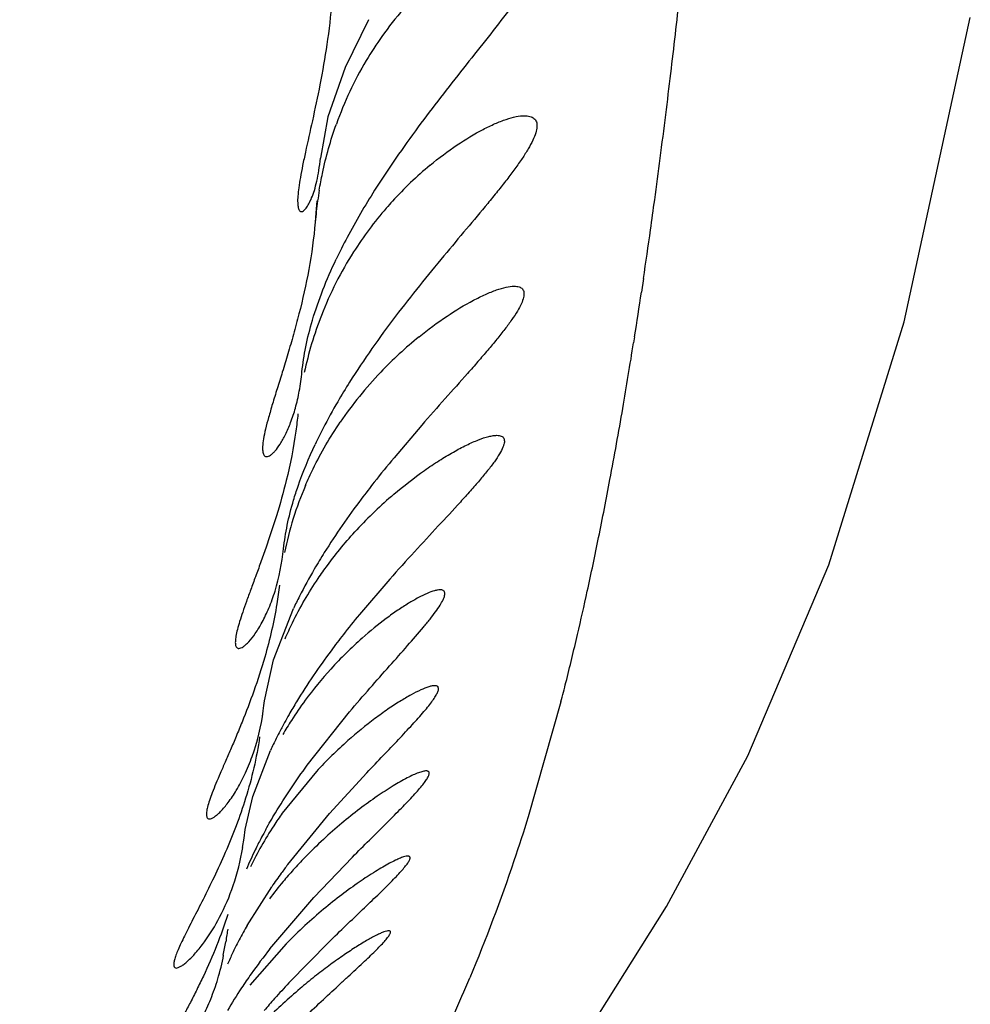
# Model space of a CAD drawing. Units: inches. Extents: x 7.17 to 14.92, y 5.08 to 9.89.
# Drawn here: x 11.26 to 11.35, y 5.84 to 5.93 of the extents above; entities that cross this region are included whole.
import ezdxf

# ---------------------------------------------------------------- set-up
doc = ezdxf.new("R2010")
doc.units = ezdxf.units.IN
doc.header["$LTSCALE"] = 1.21
doc.header["$MEASUREMENT"] = 0
doc.layers.get('0').update_dxf_attribs({"linetype": 'CONTINUOUS'})

msp = doc.modelspace()

# ---------------------------------------------------------------- linework, layer by layer
at = {"color": 7, "linetype": 'Continuous'}
for p, q in [((11.2924304463, 5.9284482591), (11.2902531218, 5.923961754400001)), ((11.2902531218, 5.923961754400001), (11.2886302833, 5.9193150088)), ((11.2886302833, 5.9193150088), (11.2879183227, 5.915445768200001)), ((11.2876003719, 5.911432704400001), (11.2875100204, 5.910319998099999)), ((11.2875100204, 5.910319998099999), (11.28743822, 5.9094442425)), ((11.2974321246, 5.890387499400001), (11.2948312457, 5.887333574199999)), ((11.2944305753, 5.875938614600001), (11.2915776027, 5.8726042915)), ((11.2835287823, 5.8683589687), (11.2853918811, 5.8731702597)), ((11.2826829707, 5.8645254855), (11.2835287823, 5.8683589687)), ((11.2825477104, 5.8635686575), (11.2826243026, 5.8640614829)), ((11.2826243026, 5.8640614829), (11.282679641, 5.864525743300001)), ((11.2824896302, 5.8630504594), (11.28256189, 5.863567178999999)), ((11.2866874363, 5.8584636975), (11.2906567789, 5.863482451599999)), ((11.2815927087, 5.8555219588), (11.2832432052, 5.8598662452)), ((11.287544904, 5.8578876159), (11.2843491071, 5.8539695785)), ((11.2887930805, 5.853945300299999), (11.2922858213, 5.857763858999999)), ((11.2808767053, 5.8524212586), (11.2815927087, 5.8555219588)), ((11.2848534443, 5.8491416598), (11.2887930805, 5.853945300299999)), ((11.2807596467, 5.8516095025), (11.2808717133, 5.8524217926)), ((11.2806068399, 5.8507366922), (11.2807596467, 5.8516095025)), ((11.2873024619, 5.846065717), (11.2909317409, 5.8498514974)), ((11.2810504753, 5.8434349739), (11.2833523819, 5.847069443)), ((11.2831753418, 5.8412327446), (11.2873024619, 5.846065717)), ((11.2788108838, 5.8406395412), (11.2790470733, 5.8418984174)), ((11.2849613765, 5.8380328998), (11.2887049984, 5.8418571008)), ((11.2847031257, 5.841714549600001), (11.2813144855, 5.837840572799999))]:
    msp.add_line(p, q, dxfattribs=at)
at = {"color": 9, "linetype": 'Continuous'}
for p, q in [((11.3182431192, 5.904158579), (11.3180522924, 5.9028793084)), ((11.3174064698, 5.8986892113), (11.3173178785, 5.898130684400001)), ((11.3104988148, 5.8644142526), (11.3074304463, 5.8536276787))]:
    msp.add_line(p, q, dxfattribs=at)
at = {"color": 7, "linetype": 'Continuous'}
msp.add_lwpolyline([(11.2258714672, 5.481022648400001), (11.2301215375, 5.5232754874), (11.2345417487, 5.5615912365), (11.2390806802, 5.5958193189), (11.2437335332, 5.6260251826), (11.2485150385, 5.652433062999999), (11.2534873576, 5.6757665709), (11.2586703334, 5.696909965700001), (11.2640068581, 5.7165479741), (11.2693796621, 5.7348925955), (11.2747515723, 5.7518395103), (11.280126034, 5.767372515599999), (11.2855029167, 5.7815109202), (11.290865859, 5.794210219), (11.2961853402, 5.8053685783), (11.3015237048, 5.815162437300001), (11.3070944835, 5.8242990712), (11.3132754762, 5.833844387999999), (11.3203861306, 5.8452096939), (11.3280433243, 5.8593651551), (11.3356425031, 5.877293567000001), (11.342696129, 5.9001024411), (11.3489095582, 5.9286686413)], dxfattribs=at)
at = {"color": 9, "linetype": 'Continuous'}
for centre, radius, start, end in [((10.437024548, 6.0293024892), 0.8901038361, 353.1668019328, 353.6429333651999), ((10.5162830419, 6.0198938377), 0.8102889063, 352.8843985523001, 353.1605582271001), ((10.5674346043, 6.013526076000001), 0.7587425156000001, 352.5728849706, 352.8830762018001), ((10.6172216571, 6.007058241499999), 0.7085371077, 352.2527736314, 352.5710939997001), ((10.6585308467, 6.0014643485), 0.666850898, 352.0062102051, 352.2505597435999), ((10.6997117789, 5.9956820442), 0.6252659943, 351.583075107, 352.006142449), ((10.7623336629, 5.9863877991), 0.5619580619, 351.0217826832001, 351.454039779), ((10.8200127692, 5.977249417), 0.5035594756, 350.2491481854, 350.960291263), ((10.8811236268, 5.9667947161), 0.4415608044, 349.3624601248, 350.243137644), ((10.9347843239, 5.9567964303), 0.3869766584000001, 348.5293352474, 349.3507556287), ((10.9766758897, 5.9483467949), 0.3442414642, 347.6637416494, 348.5210218316), ((11.0103288936, 5.9410385723), 0.3098041013, 346.8855133645, 347.6544133976), ((11.0386686239, 5.934460812999999), 0.2807110335, 345.9353368397, 346.8806120246999), ((11.0593578461, 5.9293326875), 0.259395816, 345.5066368857001, 345.9235343173), ((11.1651340581, 5.8959902593), 0.1483893479, 334.2911323607, 337.2139652407)]:
    msp.add_arc(centre, radius, start, end, dxfattribs=at)
at = {"color": 7, "linetype": 'Continuous'}
for centre, radius, start, end in [((11.3209022225, 5.907612701000001), 0.0333391802, 139.0864722629, 144.6971862286), ((11.3211123257, 5.9074636876), 0.0335967619, 144.6968570289, 149.3158805175), ((11.321684647, 5.9071396833), 0.0342542981, 149.3383217753, 160.3701867009), ((11.320567433, 5.887877664099999), 0.0349808282, 129.7193935893, 137.7228708787), ((11.3255629689, 5.9061539059), 0.038265044, 170.5523511593, 172.0583490103), ((11.3543296146, 5.873668563), 0.0725449317, 147.6982655629, 149.7056837054), ((11.3270249049, 5.9059605649), 0.0397396732, 172.0734890773, 174.970855589), ((11.3208654683, 5.887597660700001), 0.0353897082, 137.7120543457, 139.1163443777), ((11.3446671094, 5.879283553500001), 0.06136945269999999, 149.6814708072, 152.0948643124), ((11.3206184813, 5.8877975282), 0.0350721593, 139.0991071989, 147.4813405906), ((11.3364255013, 5.8836142692), 0.052059343, 152.0618567065, 154.5848265097), ((11.3198294299, 5.8882644091), 0.0341558487, 147.4301907665, 158.6719393817), ((11.3203537792, 5.8881123463), 0.034699628, 158.7529489875, 168.0044751402), ((11.3212534456, 5.8690043208), 0.0382143475, 129.0428316791, 136.3989516191), ((11.3204000037, 5.869763025599999), 0.0370731127, 136.338464001, 145.6620044238), ((11.3446938386, 5.8604256336), 0.0638405126, 147.8103449634, 149.7434696668), ((11.3363192725, 5.865260795299999), 0.05417045860000001, 149.6977706547, 152.6942892648), ((11.3297827019, 5.8686289125), 0.0468171647, 152.6872386682, 154.7643634021), ((11.3832969253, 5.8139846149), 0.1149184333, 140.3370804375, 141.8065021306), ((11.3169570756, 5.8717454866), 0.0330898882, 156.9266898632, 168.336638776), ((11.3210935583, 5.8530624072), 0.0405198831, 130.4415001785, 137.2602804816), ((11.3366461175, 5.848109874099999), 0.0570773822, 147.9068015198, 149.7242908782), ((11.3294047285, 5.852276817000001), 0.0487228664, 149.6628839338, 153.0925677011), ((11.3240609994, 5.8549958668), 0.0427271491, 153.1011172415, 154.8265879413), ((11.3633314126, 5.8135702951), 0.0929172857, 140.5548511582, 142.033645713), ((11.3169633295, 5.842027542699999), 0.0378946827, 131.499231426, 137.7672159061), ((11.3164934033, 5.842433359099999), 0.0372739757, 137.7435688911, 143.5772916019), ((11.329023653, 5.8380815525), 0.0507184446, 148.6944203867, 150.2682015328), ((11.315189431, 5.843421575700001), 0.0356379879, 143.6109880756, 147.3046656123), ((11.3261655577, 5.839719670499999), 0.0474241901, 150.2742720176, 151.3151823651), ((11.3236547227, 5.8410900184), 0.0445637468, 151.3113141917, 152.7383329085), ((11.3139530841, 5.844226117100001), 0.0341629449, 147.3201387954, 149.9174474639), ((11.3207364608, 5.842591539600001), 0.0412818549, 152.7355762463, 154.4043992461), ((11.3184805256, 5.8436782488), 0.0387778284, 154.4124731563, 155.3259881474), ((11.3183157543, 5.8293220962), 0.0419861185, 131.4845555566, 137.1285090406), ((11.3212331768, 5.831204231), 0.0439083534, 151.084185569, 152.1651756165), ((11.3180193947, 5.8328734589), 0.0402868197, 152.9808683757, 153.9980491603), ((11.319575133, 5.8320812914), 0.04203262889999999, 152.1670858749, 152.9822954337), ((11.2587208378, 5.8543282131), 0.0222049148, 341.2119088178001, 350.6842856499), ((11.3143342638, 5.8346344549), 0.0362026921, 153.946104699, 157.1249642694), ((11.3177298665, 5.8194811637), 0.0435567732, 135.8585509157, 137.9583970541), ((11.3325882672, 5.812955050399999), 0.0598996175, 143.7912384113, 145.2828175915), ((11.337405744, 5.8094481213), 0.0658583419, 142.935702949, 143.8053215216), ((11.3167496183, 5.8203738038), 0.0422310095, 137.9671941988, 138.9477851558), ((11.3153299091, 5.821579225800001), 0.0403685002, 139.9645573751, 142.9010097608), ((11.3162093717, 5.8208442541), 0.0415146368, 138.9477394191, 139.9686917605), ((11.3014569317, 5.838871703400001), 0.0226138129, 169.2759552757, 170.6230950507), ((11.3177113478, 5.822471513200001), 0.0422313421, 150.2381670727, 151.2749212596), ((11.3001979156, 5.8390762635), 0.0213382914, 170.6142273816, 172.3999228262), ((11.31502367, 5.823931829299999), 0.0391725839, 151.2586650554, 153.5892766895), ((11.3118723053, 5.825502310599999), 0.0356515776, 153.5970422371, 155.4525125772), ((11.329432338, 5.8049183286), 0.0588085582, 141.8660370861, 144.7151759803), ((11.2568256651, 5.8448608703), 0.0224178695, 343.2690977878, 349.1356561337), ((11.3099053648, 5.8264067735), 0.0334866584, 155.462017091, 156.4210031639), ((11.3234941564, 5.809129392000001), 0.051528792, 144.7233060798, 146.512467413), ((11.3181732397, 5.8126248086), 0.0451625054, 146.4862733573, 149.6640908721), ((11.3189323832, 5.7986595877), 0.05091393, 130.2881694356, 135.1060709938), ((11.3479750842, 5.7791845737), 0.08621979380000001, 136.957672139, 138.2739062009), ((11.3402429348, 5.7860697329), 0.07586646179999999, 138.2681266029, 139.4006409697)]:
    msp.add_arc(centre, radius, start, end, dxfattribs=at)
for points, knots in [([(11.307980707, 5.9374349973), (11.3081715475, 5.9374349998), (11.3085247534, 5.9374060852), (11.3089306143, 5.9372475069), (11.3091675965, 5.9370464996), (11.3093502052, 5.9367961901), (11.3094680944, 5.9363693112), (11.3094215893, 5.9357628361), (11.3092165181, 5.9350490132), (11.3088615285, 5.934230332), (11.3083666907, 5.9333181717), (11.3077499283, 5.9323238601), (11.3067522847, 5.9308539224), (11.3052996804, 5.9289033056), (11.3033791305, 5.9264520815), (11.3020338514, 5.9247618976), (11.3013432984, 5.9238888862)], [0, 0, 0, 0, 0.0335882829, 0.0618473275, 0.0748575521, 0.0878047264, 0.1158664173, 0.1504330792, 0.1936920561, 0.2460666018, 0.3071957266, 0.3761856197, 0.4519230631, 0.6198039546999999, 0.8040906662, 1, 1, 1, 1]), ([(11.2889893098, 5.9301849785), (11.288884614, 5.9288261805), (11.2885783706, 5.9262008404), (11.2879234433, 5.9224614602), (11.2872081142, 5.919104495700001), (11.2866376528, 5.9165829076), (11.2862614128, 5.914811676599999), (11.286045982, 5.913695915), (11.285890546, 5.9127348116), (11.2858012497, 5.9119366517), (11.2857797498, 5.9113752996), (11.285804222, 5.9110144499), (11.2858374042, 5.910809402000001), (11.2858864006, 5.9106478013), (11.2859513666, 5.910528537999999), (11.2860357425, 5.910451532100001), (11.2861042551, 5.9104349728), (11.2861363138, 5.9104349726)], [0, 0, 0, 0, 0.2025909445, 0.3925350703, 0.5641663712, 0.7127736735, 0.7768573387000001, 0.8333336816, 0.8816897932, 0.9215399608, 0.9526874864, 0.9650172546, 0.9752511706, 0.983505077, 0.9900117115000001, 0.9952343108, 1, 1, 1, 1]), ([(11.3013432984, 5.9238888862), (11.2999057129, 5.9220714612), (11.2970001519, 5.9183475771), (11.294296023, 5.9144689062), (11.2930113262, 5.9124349739)], [0, 0, 0, 0, 0.4906384548, 1, 1, 1, 1]), ([(11.2878169522, 5.9124349739), (11.2879054431, 5.9129666081), (11.2883036439, 5.9150696306), (11.2888833069, 5.9171388962), (11.2894211136, 5.9186471309)], [0, 0, 0, 0, 0.2518215237, 1, 1, 1, 1]), ([(11.298213697, 5.914784332999999), (11.2990310553, 5.915462229400001), (11.3006361343, 5.916671076799999), (11.3027121739, 5.9179312639), (11.3042743253, 5.918686183099999), (11.3053097411, 5.9190937386), (11.3062323764, 5.919355630399999), (11.3068167375, 5.9194350068), (11.3070805663, 5.9194349944)], [0, 0, 0, 0, 0.3140875487, 0.5933119088000001, 0.716694015, 0.8269320443000001, 0.9219645329999999, 1, 1, 1, 1]), ([(11.3070805663, 5.9194349944), (11.3072522651, 5.9194349863), (11.3075659872, 5.9194086022), (11.3079207945, 5.9192471103), (11.3081054229, 5.9190438854), (11.308233367, 5.9187870571), (11.3082679295, 5.9183595626), (11.3081329796, 5.917770653), (11.3078452808, 5.917074432300001), (11.3074122302, 5.916277844500001), (11.3068467953, 5.915392466), (11.3061671486, 5.914430006900001), (11.305390837, 5.9134021112), (11.3045341398, 5.9123185106), (11.3032779276, 5.9107775797), (11.3015912663, 5.9087636712), (11.3002154724, 5.9071262412), (11.2995116523, 5.906279934700001)], [0, 0, 0, 0, 0.0305894806, 0.0555095283, 0.0670525318, 0.0788811604, 0.1060322952, 0.1411927865, 0.1858326851, 0.2398457739, 0.3025440452, 0.3728908959, 0.4497099718999999, 0.5320041433, 0.6189755958, 0.8038970829000001, 1, 1, 1, 1]), ([(11.2861363138, 5.9104349726), (11.2862106493, 5.9104349722), (11.2863319301, 5.9104972332), (11.2864701273, 5.9106221127), (11.2866476145, 5.9108307676), (11.2868711459, 5.9111958843), (11.2871294118, 5.9117563285), (11.2873797797, 5.9124693005), (11.2876075711, 5.913331919299999), (11.2877976787, 5.9143395925), (11.2878843088, 5.915062220199999), (11.2879183227, 5.915445768200001)], [0, 0, 0, 0, 0.0406502546, 0.06870795610000001, 0.1027608465, 0.1896403232, 0.3019956831, 0.4396650734000001, 0.6023441679, 0.7894344347, 1, 1, 1, 1]), ([(11.28743822, 5.9094442425), (11.2873068742, 5.9079534746), (11.2868975744, 5.9050599401), (11.2861158875, 5.9015593874), (11.2854106647, 5.8989318135), (11.2848826062, 5.8971141905), (11.2843654338, 5.8954179647), (11.2838783519, 5.893854313999999), (11.2834413995, 5.8924347687), (11.2830710451, 5.891172147100001), (11.2827831746, 5.8900784265), (11.282589129, 5.8891659512), (11.2825036994, 5.888520254299999), (11.2824981106, 5.8881033783), (11.2825202386, 5.8878665798), (11.2825684232, 5.887679350499999), (11.2826435968, 5.887539871), (11.282750975, 5.8874516031), (11.2828370028, 5.8874349797), (11.2828787436, 5.887434988300001)], [0, 0, 0, 0, 0.1969295026, 0.3838709567, 0.4716679881, 0.5549020056, 0.6329276095, 0.7050148772, 0.7704146360999999, 0.8283712823, 0.8781572779000001, 0.9191920426000001, 0.9510970981999999, 0.9636371843000001, 0.9739856042, 0.9823051432, 0.9889345189000001, 0.994507331, 1, 1, 1, 1]), ([(11.2871801438, 5.9002527816), (11.2874638262, 5.901207904700001), (11.2881386398, 5.903138440599999), (11.2889557885, 5.9050119736), (11.2894043747, 5.9059568037)], [0, 0, 0, 0, 0.4878685386, 1, 1, 1, 1]), ([(11.2995116523, 5.906279934700001), (11.2979663366, 5.904421774299999), (11.2948578093, 5.900593612100001), (11.2920046599, 5.896562713400001), (11.2906662917, 5.8944349739)], [0, 0, 0, 0, 0.4901735737, 1, 1, 1, 1]), ([(11.2971821832, 5.898684460399999), (11.2980263728, 5.8993687315), (11.299674881, 5.9005910294), (11.3017900774, 5.9018782609), (11.3033669882, 5.9026565539), (11.3043964505, 5.9030773115), (11.3052962865, 5.9033488078), (11.3058609964, 5.903435030800001), (11.3061115361, 5.9034349846)], [0, 0, 0, 0, 0.3186417506, 0.6008966717, 0.7246395365999999, 0.8340096601000001, 0.9265357692, 1, 1, 1, 1]), ([(11.3061115361, 5.9034349846), (11.3061941776, 5.903434969299999), (11.3063497906, 5.9034262438), (11.3066204042, 5.9033701473), (11.3068528029, 5.9032387969), (11.3069814472, 5.903028394700001), (11.307029154, 5.902839726900001), (11.3070314959, 5.9026206146), (11.3069713104, 5.9022614948), (11.3067693069, 5.9017389069), (11.3063901385, 5.9010440766), (11.3058673659, 5.9002503622), (11.3052178069, 5.899371809500001), (11.3044603965, 5.898419935900001), (11.3036134149, 5.897405804400001), (11.3026929157, 5.8963382922), (11.301360343, 5.8948235466), (11.2995920654, 5.892841951599999), (11.298161086, 5.8912241488), (11.2974321246, 5.890387499400001)], [0, 0, 0, 0, 0.0145327908, 0.0272668233, 0.0486252694, 0.0588332067, 0.0698586907, 0.0824465564, 0.0971016874, 0.1336518047, 0.1802214301, 0.23620121, 0.3006161576, 0.372316526, 0.4500834699, 0.5329593924, 0.620188553, 0.8048606074, 1, 1, 1, 1]), ([(11.286195489, 5.895387356100001), (11.2862716268, 5.8961732376), (11.2865274159, 5.8978132541), (11.2869332973, 5.8994216806), (11.2871801438, 5.9002527816)], [0, 0, 0, 0, 0.4766310558, 1, 1, 1, 1]), ([(11.2828787436, 5.887434988300001), (11.2829342872, 5.8874349998), (11.2830598537, 5.887465608999999), (11.2832470684, 5.8875716399), (11.2834530951, 5.887739859), (11.2837744412, 5.8880749009), (11.2841951155, 5.888659603400001), (11.2846905269, 5.8895554405), (11.2851764424, 5.8906899542), (11.2856176259, 5.8920568628), (11.2859791012, 5.8936459087), (11.2861371723, 5.8947854205), (11.286195489, 5.895387356100001)], [0, 0, 0, 0, 0.0186992104, 0.0424071293, 0.072042734, 0.1079148249, 0.1984436188, 0.3134951998, 0.4520323751, 0.6132646310000001, 0.7964044978, 1, 1, 1, 1]), ([(11.2858136718, 5.8914493338), (11.2857605447, 5.890912074), (11.2855069573, 5.8888086357), (11.2850934071, 5.8867261099), (11.2847179933, 5.885193065499999)], [0, 0, 0, 0, 0.254874273, 1, 1, 1, 1]), ([(11.2865142409, 5.884713698300001), (11.2867422178, 5.885249727000001), (11.2876856579, 5.8873140437), (11.2888369625, 5.8892819525), (11.2897878296, 5.890674995299999)], [0, 0, 0, 0, 0.256704781, 1, 1, 1, 1]), ([(11.3044807515, 5.8894349277), (11.3045562008, 5.8894349424), (11.3046960607, 5.8894264866), (11.3048865258, 5.8893776407), (11.3050373438, 5.8892895287), (11.3051823393, 5.8891076032), (11.3052025792, 5.8888414283), (11.3051421633, 5.8885598011), (11.305006419, 5.8881789373), (11.3047118462, 5.8876328536), (11.3042227855, 5.886907441699999), (11.3035910625, 5.8860830571), (11.3028368123, 5.8851742564), (11.3019800895, 5.8841936661), (11.3006909963, 5.882764786599999), (11.2989324576, 5.880869193), (11.2967077602, 5.8784722279), (11.2951958751, 5.8768029846), (11.2944305753, 5.875938614600001)], [0, 0, 0, 0, 0.0126103112, 0.0233098084, 0.0325853962, 0.0413045989, 0.0611776239, 0.0741828348, 0.0896700575, 0.1284656989, 0.1775287088, 0.2357974539, 0.301974449, 0.3748936253, 0.4534142269, 0.6236101314, 0.8070449429000001, 1, 1, 1, 1]), ([(11.2948094721, 5.883900820499999), (11.2957343032, 5.884689671499999), (11.2971354154, 5.8857821344), (11.2990363651, 5.887059644400001), (11.3003568323, 5.8878561189), (11.301586643, 5.8885089578), (11.302693436, 5.8890034351), (11.3035307431, 5.889290063400001), (11.3041098464, 5.8894111601), (11.30436426, 5.8894349049), (11.3044807515, 5.8894349277)], [0, 0, 0, 0, 0.3236609654, 0.4721737467, 0.6096686204999999, 0.7340837288, 0.8426452998999999, 0.9322477315000001, 0.9689825248999999, 1, 1, 1, 1]), ([(11.2854062118, 5.8833535901), (11.2855352957, 5.883788533500001), (11.2861090788, 5.8855713948), (11.2868290201, 5.8873055427), (11.2874336713, 5.888589035700001)], [0, 0, 0, 0, 0.2422956737, 1, 1, 1, 1]), ([(11.2847179933, 5.885193065499999), (11.2844454636, 5.8840801602), (11.28385102, 5.881954007), (11.2830000654, 5.8793931861), (11.2823234686, 5.8774958773), (11.2818470453, 5.8761972675), (11.281401028, 5.874992728200001), (11.2809966362, 5.873888944), (11.2806446877, 5.8728930444), (11.2803557683, 5.8720119155), (11.2801368279, 5.871253379800001), (11.2799946471, 5.8706223987), (11.2799315425, 5.8701253026), (11.2799436651, 5.8697908701), (11.2800082883, 5.8695995237), (11.2800748832, 5.8695035473), (11.2801659286, 5.8694453951), (11.2802352075, 5.8694349984), (11.2802700069, 5.8694349974)], [0, 0, 0, 0, 0.2060793589, 0.3967984649, 0.4852503744, 0.5683702019, 0.6455843109, 0.716272259, 0.7797968579000001, 0.8355554856, 0.8830216915000001, 0.9217754979, 0.9517055616, 0.9731378661, 0.9811081341, 0.9877401845, 0.9937410455, 1, 1, 1, 1]), ([(11.2929794181, 5.8850408897), (11.292565993, 5.8845145234), (11.2909192079, 5.882374001900001), (11.2893698944, 5.8801563389), (11.2882910157, 5.8784349739)], [0, 0, 0, 0, 0.2478175646, 1, 1, 1, 1]), ([(11.2844665311, 5.8787798189), (11.2845454412, 5.879525877100001), (11.2847931011, 5.8810669166), (11.2851763752, 5.8825791641), (11.2854062118, 5.8833535901)], [0, 0, 0, 0, 0.4815175435, 1, 1, 1, 1]), ([(11.2877167977, 5.876001496900001), (11.2879959771, 5.876415679299999), (11.2891139325, 5.8780031921), (11.2903555868, 5.879502838600001), (11.2913339614, 5.8805619948)], [0, 0, 0, 0, 0.2572860974, 1, 1, 1, 1]), ([(11.2802700069, 5.8694349974), (11.2803334263, 5.8694349956), (11.2804793884, 5.8694734596), (11.280699666, 5.8695997447), (11.2809491701, 5.8697998511), (11.281346015, 5.870197711399999), (11.2818759394, 5.8708881027), (11.2825106624, 5.871943606499999), (11.2831397941, 5.8732769602), (11.2839537401, 5.875544898999999), (11.2843248385, 5.877440180900001), (11.2844665311, 5.8787798189)], [0, 0, 0, 0, 0.0179814082, 0.0416562303, 0.07173308889999999, 0.1083595441, 0.2007839612, 0.3175644823, 0.4570603678, 0.6180519214, 1, 1, 1, 1]), ([(11.2840707441, 5.875384208300001), (11.2840063244, 5.8747985648), (11.2836952698, 5.8725144938), (11.2831762356, 5.870261309), (11.2827032878, 5.8686125285)], [0, 0, 0, 0, 0.2556690226, 1, 1, 1, 1]), ([(11.2846112276, 5.8703246947), (11.2848283209, 5.8708327574), (11.2857278338, 5.872795818999999), (11.2868189886, 5.874669533200001), (11.2877167977, 5.876001496900001)], [0, 0, 0, 0, 0.2559299272, 1, 1, 1, 1]), ([(11.2906567789, 5.863482451599999), (11.2912876196, 5.8642298611), (11.2925321874, 5.865669995299999), (11.2943634985, 5.867731285), (11.2960509159, 5.8696228197), (11.2973233983, 5.8710865714), (11.2981935359, 5.872151980700001), (11.298718756, 5.8728394745), (11.2991334842, 5.873442767699999), (11.2994253878, 5.8739498974), (11.299574233, 5.8743190013), (11.2996073497, 5.8745604826), (11.2995930549, 5.8746986661), (11.2995371356, 5.874810223099999), (11.2994394751, 5.8748866317), (11.2993096766, 5.8749279151), (11.2992132896, 5.874934886), (11.2991609558, 5.8749349113)], [0, 0, 0, 0, 0.1960387988, 0.3814870271, 0.5526615465, 0.7041228582, 0.7701934485999999, 0.8283423499, 0.8775137748, 0.9167712461, 0.9456216111, 0.9564478561, 0.9653434348000001, 0.9730683479000001, 0.9807598961, 0.9895103055, 1, 1, 1, 1]), ([(11.2991609558, 5.8749349113), (11.299080782, 5.8749349501), (11.2989033075, 5.8749156099), (11.2984921425, 5.8748174926), (11.2978857203, 5.874584750099999), (11.2970714206, 5.8741837488), (11.296149417, 5.873651202), (11.2951444394, 5.8729987478), (11.2936721762, 5.8719450321), (11.2925802712, 5.8710517025), (11.2918539338, 5.8704093189)], [0, 0, 0, 0, 0.0276953788, 0.06133344, 0.1458425181, 0.2512855594, 0.3747311103, 0.5134003495, 0.6650422177, 1, 1, 1, 1]), ([(11.2900780122, 5.8707328816), (11.289687711, 5.8702321639), (11.2881371014, 5.868196058500001), (11.2866891171, 5.866079549199999), (11.2856893963, 5.8644349739)], [0, 0, 0, 0, 0.2480463001, 1, 1, 1, 1]), ([(11.2827032878, 5.8686125285), (11.2823950115, 5.8675378222), (11.2817289778, 5.865487352300001), (11.2807847653, 5.863026007), (11.2800321777, 5.8612047634), (11.27949986, 5.8599575468), (11.2789978762, 5.8588002673), (11.2785378528, 5.8577389822), (11.278132004, 5.8567800478), (11.2777904936, 5.8559306991), (11.2775231704, 5.855198254299999), (11.2773368161, 5.854588440900001), (11.2772360965, 5.8541078379), (11.2772196502, 5.8537831338), (11.2772661858, 5.8535955462), (11.2773233511, 5.8535014554), (11.2774082636, 5.8534445577), (11.2774740018, 5.8534349909), (11.2775073446, 5.8534349819)], [0, 0, 0, 0, 0.2053578979, 0.3956798593, 0.4840874794, 0.5673037042, 0.6447520777, 0.7157876047, 0.7797592105, 0.8360091219, 0.8839041692, 0.9229646501000001, 0.9529562005, 0.9741238929, 0.9818326086, 0.9881505364000001, 0.9938757484, 1, 1, 1, 1]), ([(11.2986539844, 5.8659349558), (11.2985716329, 5.8659349225), (11.2983856982, 5.865910921), (11.2979447531, 5.8657943092), (11.2972803311, 5.865521105700001), (11.2963758604, 5.8650579798), (11.2953419429, 5.864446152), (11.2942104095, 5.8637014416), (11.2925529026, 5.8625066266), (11.2913217241, 5.861499055499999), (11.2905033879, 5.860775338)], [0, 0, 0, 0, 0.0253785885, 0.0573830181, 0.140419052, 0.2460065412, 0.3704519017, 0.5104220484, 0.6633359886, 1, 1, 1, 1]), ([(11.2922858213, 5.857763858999999), (11.2927972649, 5.8583064209), (11.293790628, 5.8593509318), (11.2952212044, 5.8608509739), (11.2965028588, 5.862216765299999), (11.2974450555, 5.863266873200001), (11.2980714032, 5.8640224832), (11.2984387675, 5.864501832), (11.2987212656, 5.8649178359), (11.2989120876, 5.865267427), (11.2990139896, 5.8655444491), (11.2990138909, 5.8657464525), (11.2989438167, 5.8658517061), (11.2988669313, 5.8659023153), (11.2987674807, 5.865930272999999), (11.2986939119, 5.865934971900001), (11.2986539844, 5.8659349558)], [0, 0, 0, 0, 0.204436078, 0.3952195878, 0.5683333821000001, 0.7179771919, 0.78193883, 0.8373961137, 0.8834922314, 0.9197440254000001, 0.946199401, 0.9643462841, 0.9719681419, 0.9798989445, 0.9890525536, 1, 1, 1, 1]), ([(11.2775073446, 5.8534349819), (11.2775750517, 5.8534349637), (11.2777333942, 5.8534793312), (11.2779759272, 5.8536177305), (11.2782583211, 5.8538371262), (11.278715588, 5.85427262), (11.2793383233, 5.8550238426), (11.280098544, 5.8561696698), (11.280864533, 5.8576134244), (11.281872624, 5.8600560211), (11.2823615738, 5.8621125554), (11.2825618572, 5.863567439700001)], [0, 0, 0, 0, 0.0174013249, 0.0411030201, 0.07164621, 0.1090147772, 0.2032462217, 0.3216177513, 0.4619417124, 0.6225555773, 1, 1, 1, 1]), ([(11.2822201169, 5.8611241206), (11.2819428421, 5.8591759397), (11.2810701281, 5.8554733643), (11.279716828, 5.8519320148), (11.2789938942, 5.850265518300001)], [0, 0, 0, 0, 0.5199857259, 1, 1, 1, 1]), ([(11.2827988295, 5.852434973899999), (11.2830897753, 5.8529617741), (11.2842881226, 5.855032869), (11.2856308687, 5.8570181567), (11.2866874363, 5.8584636975)], [0, 0, 0, 0, 0.2515573064, 1, 1, 1, 1]), ([(11.2978512669, 5.8579349696), (11.2977470829, 5.8579349259), (11.297501597, 5.8578897277), (11.2970972147, 5.857756780700001), (11.2966056796, 5.8575478671), (11.2958002802, 5.857150692799999), (11.2946591765, 5.8564926065), (11.2931761272, 5.8555232922), (11.291567926, 5.854356301699999), (11.2898827945, 5.8530096298), (11.2881597217, 5.8514925628), (11.2870334678, 5.850393564), (11.2864725386, 5.8498154997)], [0, 0, 0, 0, 0.0221500479, 0.05247399849999999, 0.090523569, 0.1355474491, 0.2433562331, 0.3703007358, 0.5120983418, 0.6656338829, 0.8287507843, 1, 1, 1, 1]), ([(11.2909317409, 5.8498514974), (11.2914610161, 5.850385406799999), (11.2924913776, 5.851413905499999), (11.2939819671, 5.8528902523), (11.2953299446, 5.8542370613), (11.296333424, 5.855273590199999), (11.2970136265, 5.856021240900001), (11.2974214404, 5.8564979863), (11.2977444404, 5.8569133989), (11.2979742073, 5.857261155800001), (11.2980992896, 5.8575125508), (11.2981371206, 5.8576780798), (11.2981355507, 5.8577722209), (11.2981035413, 5.8578490625), (11.298040337, 5.8579021875), (11.297952872, 5.8579304696), (11.2978873054, 5.8579349848), (11.2978512669, 5.8579349696)], [0, 0, 0, 0, 0.2027085999, 0.3925382703, 0.565681431, 0.716498703, 0.7814796918000001, 0.8381807326, 0.8856489909999999, 0.9232084997, 0.9505919051999999, 0.9606589665999999, 0.968738214, 0.9755982518999999, 0.9823955826, 0.9902828072, 1, 1, 1, 1]), ([(11.2843491071, 5.8539695785), (11.2840725856, 5.8535809552), (11.2829708655, 5.8519680231), (11.2820016444, 5.8502630724), (11.2813647256, 5.848931232000001)], [0, 0, 0, 0, 0.2441870712, 1, 1, 1, 1]), ([(11.2789938942, 5.850265518300001), (11.2786568987, 5.8494886811), (11.2779804869, 5.8480123667), (11.2769541501, 5.8459360436), (11.2761416065, 5.844353921000001), (11.2755575327, 5.843210816699999), (11.2751799721, 5.8424571102), (11.2748526301, 5.8417788076), (11.2745822315, 5.841180416799999), (11.2743744199, 5.840666011000001), (11.2742328575, 5.8402396936), (11.2741656818, 5.839938145), (11.2741552814, 5.839743020299999), (11.2741672851, 5.8396092715), (11.2742294496, 5.8394658674), (11.2743448604, 5.8394350178), (11.2743965614, 5.839435005499999)], [0, 0, 0, 0, 0.210943807, 0.4044240171, 0.5769384375, 0.6540058891, 0.7242028608, 0.7869327962, 0.8416138478, 0.8877598823999999, 0.9250686481, 0.9534433281999999, 0.9644297507999999, 0.9734819123999999, 0.9871206532, 1, 1, 1, 1]), ([(11.2961202567, 5.8499349835), (11.2960241962, 5.8499349528), (11.2957930655, 5.849886521), (11.295408183, 5.8497510087), (11.2949302477, 5.8495374502), (11.2943722634, 5.849252381599999), (11.2937453123, 5.8489004786), (11.2927939506, 5.8483263505), (11.2915047031, 5.8474736177), (11.289880236, 5.846291289), (11.288172429, 5.8449303696), (11.2864218295, 5.8434013865), (11.2852749038, 5.8422957336), (11.2847031257, 5.841714549600001)], [0, 0, 0, 0, 0.0203169649, 0.0492799954, 0.0864010333, 0.1308648306, 0.1817962037, 0.238420005, 0.3658551124, 0.5085727427000001, 0.6632404156, 0.8275637754999999, 1, 1, 1, 1]), ([(11.2887049984, 5.8418571008), (11.2892474345, 5.8423897713), (11.290306008, 5.8434158311), (11.2918443334, 5.844886561699999), (11.2930484359, 5.8460383947), (11.2939278125, 5.846895185), (11.294511273, 5.847475321), (11.2950301573, 5.848007566900001), (11.295474713, 5.8484854698), (11.2958347183, 5.8489027634), (11.2960731995, 5.8492138076), (11.2962112375, 5.849429588600001), (11.2962810444, 5.8495603127), (11.2963244751, 5.8496721738), (11.296341444, 5.8497657901), (11.2963297544, 5.8498440627), (11.2962829187, 5.8499014038), (11.2962082676, 5.849930753), (11.2961517648, 5.8499349936), (11.2961202567, 5.8499349835)], [0, 0, 0, 0, 0.2009720621, 0.3897076347, 0.5626100653, 0.641458276, 0.7142641945999999, 0.7801091415000001, 0.8379478112000001, 0.8867743534, 0.9257731385, 0.9414168440999999, 0.954442265, 0.9648943025, 0.9730142192, 0.9793883678, 0.9851339456, 0.9916707831, 1, 1, 1, 1]), ([(11.277051849, 5.841903464700001), (11.2775791287, 5.8426314936), (11.2786134642, 5.8443269961), (11.2793943782, 5.8461546252), (11.2797425908, 5.8471767)], [0, 0, 0, 0, 0.4543009733, 1, 1, 1, 1]), ([(11.2792367333, 5.8444663113), (11.2786127199, 5.8424843615), (11.2776458077, 5.840115953), (11.2763426128, 5.8374232225), (11.2757401949, 5.8362363814), (11.2751605727, 5.8351327377), (11.2746164232, 5.8341173391), (11.2741206105, 5.833196345499999), (11.2736863832, 5.8323765739), (11.2733248968, 5.831666140499999), (11.2730483293, 5.8310724475), (11.272880835, 5.8306509297), (11.2728021132, 5.8303762878), (11.272773683, 5.8302215364), (11.2727702055, 5.830099343), (11.2727919473, 5.830005331900001), (11.2728501722, 5.8299437751), (11.2729025273, 5.8299350124), (11.2729284499, 5.8299350122)], [0, 0, 0, 0, 0.3886500399, 0.4764762393, 0.5596314364, 0.6375735032000001, 0.7096415068999999, 0.7751062997, 0.8332142368000001, 0.8831584787000001, 0.9241735469, 0.955714847, 0.9678427025, 0.977571851, 0.9850518274, 0.9906334791, 0.995151353, 1, 1, 1, 1]), ([(11.2943443732, 5.84293499), (11.2942786377, 5.8429349877), (11.2941216602, 5.8429052948), (11.2938596986, 5.8428194494), (11.2935345476, 5.8426833344), (11.2929871406, 5.8424201784), (11.2921917576, 5.8419797155), (11.2911326931, 5.8413284411), (11.2899525931, 5.840540566900001), (11.288684206, 5.839631385900001), (11.2873535882, 5.8386114456), (11.2864615875, 5.837880074299999), (11.2860097922, 5.8374968284)], [0, 0, 0, 0, 0.0196983646, 0.047328322, 0.0826588282, 0.1251875203, 0.2293144397, 0.3548996146, 0.497686845, 0.6544170846, 0.8224660310999999, 1, 1, 1, 1]), ([(11.2865422113, 5.8349060424), (11.2870938171, 5.8354350791), (11.2881721573, 5.8364540483), (11.289508349, 5.8376935342), (11.2905221231, 5.8386304413), (11.2912291307, 5.839285403099999), (11.2918907347, 5.839903120900001), (11.2924988662, 5.8404792385), (11.2930443841, 5.8410084476), (11.2935173066, 5.841484417699999), (11.2939071507, 5.8419007758), (11.2941719321, 5.842211140599999), (11.2943321695, 5.8424266992), (11.2944174228, 5.8425576811), (11.294476284, 5.8426695097), (11.2945079623, 5.8427622646), (11.2945138907, 5.8428391828), (11.2944705211, 5.842925187100001), (11.2943915988, 5.8429349916), (11.2943443732, 5.84293499)], [0, 0, 0, 0, 0.1994900038, 0.3872283436, 0.4757081768, 0.5597929116, 0.6387805687, 0.7119614738, 0.7784376445000001, 0.8371529248999999, 0.8870728857, 0.9272938384, 0.9435478970000001, 0.9571424528, 0.9680618315, 0.9764270604, 0.9826476412, 0.9876735981999999, 1, 1, 1, 1]), ([(11.2743965614, 5.839435005499999), (11.2744627708, 5.8394349899), (11.2746186468, 5.8394768517), (11.2748623403, 5.839604955900001), (11.2751515455, 5.8398083561), (11.2756262181, 5.840210759400001), (11.2762863608, 5.840902379400001), (11.2767882214, 5.841539467400001), (11.277051849, 5.841903464700001)], [0, 0, 0, 0, 0.0538834263, 0.1281394621, 0.2238918468, 0.3408190259, 0.6342328866, 1, 1, 1, 1]), ([(11.2729284499, 5.8299350122), (11.2729820336, 5.829935011900001), (11.2731112277, 5.8299758313), (11.2733140942, 5.8300931108), (11.2735618954, 5.8302797589), (11.2739781674, 5.830650837), (11.2745673397, 5.8312859925), (11.2753202631, 5.832248186599999), (11.2761201017, 5.8334537325), (11.2769214225, 5.834892970199999), (11.2776785112, 5.8365598596), (11.2781023001, 5.837768002100001), (11.2782945272, 5.8384072796)], [0, 0, 0, 0, 0.0157032837, 0.0385174887, 0.0687787992, 0.106333372, 0.2018895205, 0.322115865, 0.4640900277, 0.6254214856, 0.804366273, 1, 1, 1, 1])]:
    msp.add_open_spline(points, degree=3, knots=knots, dxfattribs=at)
at = {"color": 9, "linetype": 'Continuous'}
msp.add_open_spline([(11.3074304463, 5.8536276787), (11.3069992611, 5.8522501486), (11.3053427375, 5.8471537417), (11.3034594775, 5.8421300972), (11.3019427418, 5.838520418099999)], degree=3, knots=[0, 0, 0, 0, 0.2693569122, 1, 1, 1, 1], dxfattribs=at)

doc.saveas('drawing.dxf')
